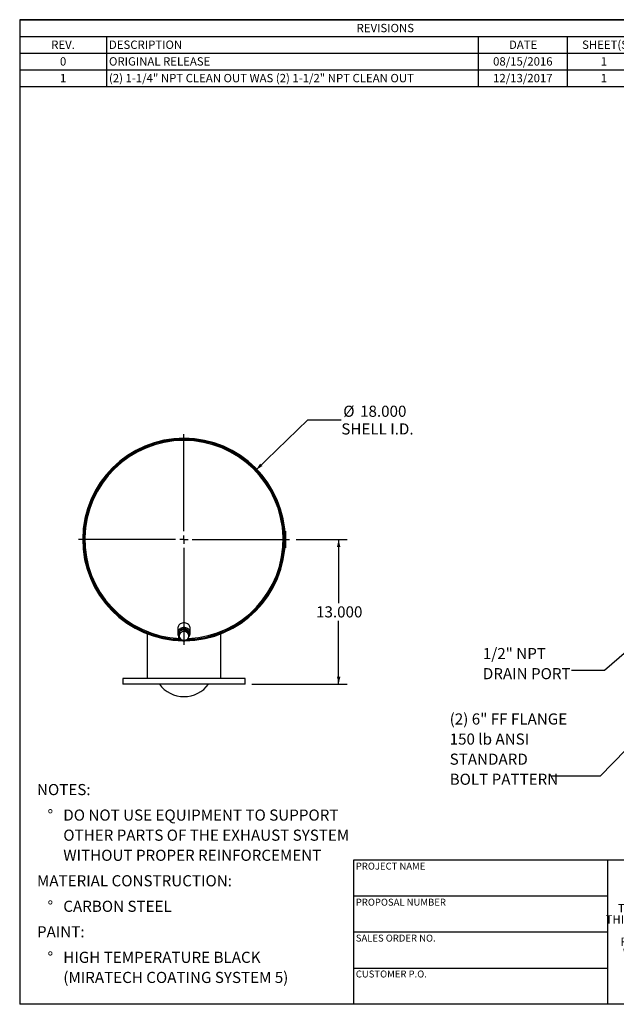
# Model space of a CAD drawing. Units: inches. Extents: x 6 to 126, y 6 to 95.
# Drawn here: x 6 to 60, y 6 to 95 of the extents above; entities that cross this region are included whole.
import ezdxf

# ---------------------------------------------------------------- set-up
doc = ezdxf.new("R2010")
doc.units = ezdxf.units.IN
doc.header["$LTSCALE"] = 12
doc.header["$MEASUREMENT"] = 0
doc.layers.add('FORMAT', color=7, linetype='Continuous')
doc.styles.add('SLDTEXTSTYLE0', font='TXT', dxfattribs={"width": 0.75})
doc.styles.add('SLDTEXTSTYLE3', font='TXT', dxfattribs={"width": 0.7})
doc.dimstyles.new('SLDDIMSTYLE0', dxfattribs={"dimtxt": 1, "dimasz": 0.66, "dimexe": 0, "dimexo": 0.0625, "dimgap": 0.25, "dimtad": 0, "dimtih": 1, "dimtoh": 1, "dimdec": 3, "dimrnd": 1e-09, "dimzin": 4, "dimdsep": 46, "dimtxsty": 'SLDTEXTSTYLE0', "dimsah": 1, "dimcen": 0, "dimadec": 0, "dimazin": 1, "dimtfac": 1, "dimtdec": 4, "dimtofl": 0, "dimtmove": 0, "dimatfit": 3, "dimfxl": 0, "dimfrac": 2, "dimtolj": 1, "dimtzin": 12, "dimarcsym": 0})
doc.dimstyles.new('SLDDIMSTYLE1', dxfattribs={"dimtxt": 1, "dimasz": 0.66, "dimexe": 0, "dimexo": 0.0625, "dimgap": 0.25, "dimtad": 0, "dimtih": 1, "dimtoh": 1, "dimdec": 3, "dimrnd": 1e-09, "dimzin": 4, "dimdsep": 46, "dimtxsty": 'SLDTEXTSTYLE0', "dimsah": 1, "dimcen": 0.09, "dimadec": 0, "dimazin": 1, "dimtfac": 1, "dimtdec": 4, "dimtofl": 0, "dimtmove": 0, "dimatfit": 3, "dimfxl": 0, "dimfrac": 2, "dimtolj": 1, "dimtzin": 12, "dimarcsym": 0})
doc.dimstyles.new('SLDDIMSTYLE4', dxfattribs={"dimtxt": 0.18, "dimasz": 0.66, "dimexe": 0, "dimexo": 0.0625, "dimgap": 0, "dimtad": 0, "dimtih": 1, "dimtoh": 1, "dimdec": 0, "dimrnd": 1e-09, "dimzin": 0, "dimdsep": 46, "dimtxsty": 'Standard', "dimsah": 1, "dimcen": 0.09, "dimadec": 0, "dimazin": 0, "dimtfac": 0.66, "dimtdec": 0, "dimtofl": 0, "dimtmove": 0, "dimatfit": 3, "dimfxl": 0, "dimfrac": 2, "dimtolj": 1, "dimtzin": 0, "dimarcsym": 0})

# ---------------------------------------------------------------- blocks, each defined once
blk = doc.blocks.new('SW_NOTE_0')
at = {"layer": 'FORMAT', "color": 0, "char_height": 1, "attachment_point": 1, "style": 'SLDTEXTSTYLE0'}
for s, insert in [('NOTES:', (0, 1.289)), ('%%d', (0.945, -1.004)), ('DO NOT USE EQUIPMENT TO SUPPORT', (2.362, -1.004)), ('OTHER PARTS OF THE EXHAUST SYSTEM', (2.362, -2.81)), ('WITHOUT PROPER REINFORCEMENT', (2.362, -4.616)), ('MATERIAL CONSTRUCTION:', (0, -6.909)), ('%%d', (0.945, -9.202)), ('CARBON STEEL', (2.362, -9.202)), ('PAINT:', (0, -11.496)), ('%%d', (0.945, -13.789)), ('HIGH TEMPERATURE BLACK', (2.362, -13.789)), ('(MIRATECH COATING SYSTEM 5)', (2.362, -15.595))]:
    blk.add_mtext(s, dxfattribs=dict(at, insert=insert))
blk = doc.blocks.new('SW_NOTE_2')
at = {"layer": 'FORMAT', "color": 0, "char_height": 0.75, "attachment_point": 2, "style": 'SLDTEXTSTYLE3'}
for s, insert in [('THE INFORMATION CONTAINED IN', (6.973, 0.967)), ('THIS DRAWING IS THE SOLE PROPERTY', (6.984, -0.033)), ('OF MIRATECH GROUP, LLC.  ANY', (6.96, -1.033)), ('REPRODUCTION IN PART OR AS A', (6.96, -2.033)), ('WHOLE WITHOUT THE WRITTEN', (6.921, -3.033)), ('PERMISSION OF MIRATECH', (6.966, -4.033)), ('GROUP, LLC IS PROHIBITED.', (7.009, -5.033))]:
    blk.add_mtext(s, dxfattribs=dict(at, insert=insert))
blk = doc.blocks.new('SW_TABLEANNOTATION_0')
at = {"layer": 'FORMAT', "color": 0}
for p, q in [((0, 0), (0, -6)), ((65.516, 0), (0, 0)), ((65.516, -6), (65.516, 0)), ((0, -1.5), (65.516, -1.5)), ((7.784, -1.5), (7.784, -3)), ((41.19, -1.5), (41.19, -3)), ((49.183, -1.5), (49.183, -3)), ((55.787, -1.5), (55.787, -3)), ((0, -3), (65.516, -3)), ((7.784, -3), (7.784, -6)), ((41.19, -3), (41.19, -6)), ((49.183, -3), (49.183, -6)), ((55.787, -3), (55.787, -6)), ((0, -4.5), (65.516, -4.5)), ((0, -6), (65.516, -6))]:
    blk.add_line(p, q, dxfattribs=at)
at = {"layer": 'FORMAT', "color": 0, "char_height": 0.75, "attachment_point": 1, "style": 'SLDTEXTSTYLE0'}
for s, insert in [('REVISIONS', (30.269, -0.375)), ('REV.', (2.831, -1.875)), ('DESCRIPTION', (8.02, -1.875)), ('DATE', (43.963, -1.875)), ('SHEET(S)', (50.526, -1.875)), ('DRAWN BY', (58.035, -1.875)), ('0', (3.615, -3.375)), ('ORIGINAL RELEASE', (8.02, -3.375)), ('08/15/2016', (42.532, -3.375)), ('1', (52.208, -3.375)), ('1', (3.615, -4.875)), ('(2) 1-1/4" NPT CLEAN OUT WAS (2) 1-1/2" NPT CLEAN OUT', (8.02, -4.875)), ('12/13/2017', (42.532, -4.875)), ('1', (52.208, -4.875))]:
    blk.add_mtext(s, dxfattribs=dict(at, insert=insert))
blk = doc.blocks.new('_D')
at = {"layer": 'FORMAT'}
for p, q in [((27.232, 54.03), (31.894, 58.536)), ((31.894, 58.536), (34.894, 58.536))]:
    blk.add_line(p, q, dxfattribs=at)
blk.add_solid([(27.232, 54.03), (27.811, 54.381), (27.602, 54.596)], dxfattribs=at)
at = {"layer": 'FORMAT', "char_height": 1, "attachment_point": 1, "style": 'SLDTEXTSTYLE0'}
for s, insert in [('%%c', (35.07, 59.805)), ('18.000', (36.58, 59.805)), ('SHELL I.D.', (34.894, 58.216))]:
    blk.add_mtext(s, dxfattribs=dict(at, insert=insert))
blk = doc.blocks.new('_D_1')
at = {"layer": 'FORMAT'}
for p, q in [((30.832, 47.776), (35.407, 47.776)), ((34.657, 47.776), (34.657, 42.07)), ((34.657, 34.776), (34.657, 40.481)), ((26.86, 34.776), (35.407, 34.776))]:
    blk.add_line(p, q, dxfattribs=at)
for points in [[(34.657, 47.776), (34.507, 47.116), (34.807, 47.116)], [(34.657, 34.776), (34.807, 35.436), (34.507, 35.436)]]:
    blk.add_solid(points, dxfattribs=at)
at = {"layer": 'FORMAT', "insert": (32.625, 41.771), "char_height": 1, "attachment_point": 1, "style": 'SLDTEXTSTYLE0'}
blk.add_mtext('13.000', dxfattribs=at)
blk = doc.blocks.new('SW_CENTERMARKSYMBOL_0')
at = {"layer": 'FORMAT', "color": 0}
for p, q in [((0, 0.75), (0, 9.4728)), ((-0.75, 0), (-9.4728, 0)), ((0, 0), (-0.375, 0)), ((0, 0), (0, 0.375)), ((0, 0), (0, -0.375)), ((0, 0), (0.375, 0)), ((0.75, 0), (9.4728, 0)), ((0, -0.75), (0, -9.4728))]:
    blk.add_line(p, q, dxfattribs=at)
blk = doc.blocks.new('SW_NOTE_8')
at = {"layer": 'FORMAT', "color": 0, "char_height": 1, "attachment_point": 1, "style": 'SLDTEXTSTYLE0'}
for s, insert in [('1/2" NPT', (-7.973, 2.014)), ('DRAIN PORT', (-7.973, 0.208))]:
    blk.add_mtext(s, dxfattribs=dict(at, insert=insert))
blk = doc.blocks.new('SW_NOTE_10')
at = {"layer": 'FORMAT', "color": 0, "char_height": 1, "attachment_point": 1, "style": 'SLDTEXTSTYLE0'}
for s, insert in [('(2) 6" FF FLANGE', (-9.084, 5.638)), ('150 lb ANSI', (-9.084, 3.832)), ('STANDARD', (-9.084, 2.026)), ('BOLT PATTERN', (-9.084, 0.221))]:
    blk.add_mtext(s, dxfattribs=dict(at, insert=insert))

msp = doc.modelspace()

# ---------------------------------------------------------------- linework, layer by layer
at = {"color": 7, "linetype": 'Continuous', "lineweight": 25}
for p, q in [((29.8575, 48.5259), (29.8874, 48.5259)), ((29.8575, 48.4009), (29.8575, 48.5259)), ((29.8874, 48.4009), (29.8575, 48.4009)), ((29.8575, 48.4009), (29.8575, 47.1509)), ((29.8874, 48.5259), (29.8874, 48.4009)), ((29.8924, 48.5002), (29.8874, 48.5002)), ((29.8874, 48.4564), (29.8924, 48.4564)), ((29.8924, 48.4477), (29.8874, 48.4477)), ((29.8874, 48.4039), (29.8924, 48.4039)), ((29.8874, 48.4009), (29.8874, 47.1509)), ((29.8924, 48.3851), (29.8874, 48.3851)), ((29.8924, 48.371), (29.8874, 48.371)), ((29.8924, 48.3573), (29.8874, 48.3573)), ((29.8874, 48.2405), (29.8924, 48.2405)), ((29.8924, 48.2324), (29.8874, 48.2324)), ((29.8924, 48.2321), (29.8874, 48.2321)), ((29.8924, 48.2017), (29.8874, 48.2017)), ((29.8924, 48.2013), (29.8874, 48.2013)), ((29.8924, 48.1107), (29.8874, 48.1107)), ((29.8924, 48.1092), (29.8874, 48.1092)), ((29.8924, 48.0781), (29.8874, 48.0781)), ((29.8924, 48.0772), (29.8874, 48.0772)), ((29.8924, 48.0696), (29.8874, 48.0696)), ((29.8924, 48.0666), (29.8874, 48.0666)), ((29.8924, 48.0658), (29.8874, 48.0658)), ((29.8924, 48.0485), (29.8874, 48.0485)), ((29.8924, 48.032), (29.8874, 48.032)), ((29.8924, 48.0144), (29.8874, 48.0144)), ((29.8924, 48.0136), (29.8874, 48.0136)), ((29.8924, 47.953), (29.8874, 47.953)), ((29.8924, 47.9522), (29.8874, 47.9522)), ((29.8924, 47.9443), (29.8874, 47.9443)), ((29.8924, 47.9412), (29.8874, 47.9412)), ((29.8924, 47.9356), (29.8874, 47.9356)), ((29.8924, 47.9076), (29.8874, 47.9076)), ((29.8924, 47.9067), (29.8874, 47.9067)), ((29.8924, 47.8359), (29.8874, 47.8359)), ((29.8924, 47.835), (29.8874, 47.835)), ((29.8924, 47.8172), (29.8874, 47.8172)), ((29.8924, 48.5002), (29.8924, 48.4564)), ((29.8924, 48.4477), (29.8924, 48.4039)), ((29.8924, 48.3851), (29.8924, 48.3778)), ((29.8924, 48.3573), (29.8924, 48.2405)), ((29.8924, 48.2017), (29.8924, 48.2321)), ((29.893, 48.11), (29.8924, 48.11)), ((29.8924, 48.0781), (29.8924, 48.1092)), ((29.8924, 48.0772), (29.8924, 48.0781)), ((29.8924, 48.0696), (29.8924, 48.0768)), ((29.8924, 48.0674), (29.8924, 48.0696)), ((29.8924, 48.0658), (29.8924, 48.0666)), ((29.8924, 48.0485), (29.8924, 48.0658)), ((29.8924, 48.032), (29.8924, 48.0441)), ((29.893, 48.0136), (29.8924, 48.0136)), ((29.8924, 47.953), (29.8924, 48.0136)), ((29.8924, 47.9443), (29.8924, 47.953)), ((29.8924, 47.9412), (29.8924, 47.9443)), ((29.8924, 47.9356), (29.8924, 47.9393)), ((29.8924, 47.8359), (29.8924, 47.9067)), ((29.8924, 47.8172), (29.8924, 47.6297)), ((11.7597, 47.7769), (11.7119, 47.7769)), ((11.7119, 47.7749), (11.7597, 47.7749)), ((29.8575, 47.1509), (29.8874, 47.1509)), ((29.8575, 47.0259), (29.8575, 47.1509)), ((29.8874, 47.0259), (29.8575, 47.0259)), ((29.8924, 47.6297), (29.8874, 47.6297)), ((29.8924, 47.5846), (29.8874, 47.5846)), ((29.8924, 47.5837), (29.8874, 47.5837)), ((29.8924, 47.5129), (29.8874, 47.5129)), ((29.8924, 47.512), (29.8874, 47.512)), ((29.8924, 47.4965), (29.8874, 47.4965)), ((29.8924, 47.309), (29.8874, 47.309)), ((29.8924, 47.2532), (29.8874, 47.2532)), ((29.8924, 47.2113), (29.8874, 47.2113)), ((29.8924, 47.1702), (29.8874, 47.1702)), ((29.8924, 47.159), (29.8874, 47.159)), ((29.8874, 47.1509), (29.8874, 47.0259)), ((29.8924, 47.1377), (29.8874, 47.1377)), ((29.8924, 47.1177), (29.8874, 47.1177)), ((29.8924, 47.0964), (29.8874, 47.0964)), ((29.8924, 47.5129), (29.8924, 47.5837)), ((29.8924, 47.512), (29.8924, 47.5121)), ((29.8924, 47.4965), (29.8924, 47.309)), ((29.8924, 47.159), (29.8924, 47.1633)), ((29.8924, 47.159), (29.8924, 47.1377)), ((29.8924, 47.1377), (29.8924, 47.1177)), ((29.8924, 47.1177), (29.8924, 47.0964)), ((17.4472, 39.3563), (17.4472, 39.3539)), ((17.4472, 39.3026), (17.4472, 35.2759)), ((20.1972, 39.7759), (20.1972, 39.3593)), ((20.3612, 39.5262), (20.2916, 39.078)), ((20.2916, 38.9501), (20.2916, 39.078)), ((20.3222, 39.3593), (20.3266, 39.3037)), ((20.3397, 39.469), (20.3397, 39.388)), ((20.8293, 39.6964), (20.3612, 39.5262)), ((20.3612, 39.3983), (20.3612, 39.5262)), ((20.8293, 39.5684), (20.8293, 39.6964)), ((21.2278, 39.4183), (20.8293, 39.6964)), ((21.1797, 39.4519), (21.1797, 39.469)), ((21.2278, 39.2903), (21.2278, 39.4183)), ((21.3222, 39.3593), (21.3222, 39.7759)), ((24.0722, 39.3539), (24.0722, 39.3563)), ((24.0722, 35.2759), (24.0722, 39.3026)), ((20.7189, 38.6782), (20.8205, 38.6783)), ((20.8203, 38.7109), (20.8205, 38.6783)), ((20.8225, 38.6783), (20.8223, 38.7116)), ((15.2597, 35.2759), (15.2597, 34.7759)), ((26.2597, 35.2759), (15.2597, 35.2759)), ((26.2597, 34.7759), (15.2597, 34.7759)), ((26.2597, 34.7759), (26.2597, 35.2759))]:
    msp.add_line(p, q, dxfattribs=at)
at = {"color": 7, "linetype": 'Continuous', "lineweight": 25, "flags": 128}
for points in [[(21.3222, 39.7759), (21.3153, 39.8547), (21.2947, 39.9316), (21.2609, 40.0047), (21.2148, 40.0721), (21.1574, 40.1322), (21.0903, 40.1836), (21.0151, 40.2249), (20.9335, 40.2551), (20.8477, 40.2736), (20.7597, 40.2798), (20.6717, 40.2736), (20.5859, 40.2551), (20.5043, 40.2249), (20.4291, 40.1836), (20.3619, 40.1322), (20.3046, 40.0721), (20.2585, 40.0047), (20.2247, 39.9316), (20.2041, 39.8547), (20.1972, 39.7759)], [(21.1936, 39.0387), (21.2148, 39.0631), (21.2609, 39.1305), (21.2947, 39.2035), (21.3153, 39.2804), (21.3222, 39.3593), (21.3153, 39.4381), (21.2947, 39.515), (21.2609, 39.588), (21.2148, 39.6554), (21.1574, 39.7156), (21.0903, 39.7669), (21.0151, 39.8082), (20.9335, 39.8385), (20.8477, 39.8569), (20.7597, 39.8631), (20.6717, 39.8569), (20.5859, 39.8385), (20.5043, 39.8082), (20.4291, 39.7669), (20.3619, 39.7156), (20.3046, 39.6554), (20.2585, 39.588), (20.2247, 39.515), (20.2041, 39.4381), (20.1972, 39.3593), (20.1972, 39.3593)], [(20.3264, 39.1632), (20.309, 39.0541), (20.2916, 38.9501)], [(20.2916, 38.9501), (20.3904, 38.8731), (20.4908, 38.8001)], [(20.3612, 39.3983), (20.3439, 39.2792), (20.3264, 39.1632)], [(20.5952, 39.4724), (20.4782, 39.4328), (20.3612, 39.3983)], [(21.186, 39.4475), (21.1814, 39.4635), (21.1539, 39.5293), (21.1136, 39.5896), (21.062, 39.6425), (21.0007, 39.6863), (20.9316, 39.7196), (20.857, 39.7413), (20.7793, 39.7508), (20.701, 39.7476), (20.6245, 39.732), (20.5524, 39.7044), (20.4869, 39.6657), (20.4302, 39.6171), (20.3841, 39.5603), (20.3645, 39.5275)], [(20.8293, 39.5684), (20.7132, 39.5182), (20.5952, 39.4724)], [(21.0285, 39.4184), (20.9289, 39.4908), (20.8293, 39.5684)], [(21.2278, 39.2903), (21.129, 39.3513), (21.0285, 39.4184)], [(21.1582, 38.8421), (21.1755, 38.9452), (21.193, 39.0553)], [(21.193, 39.0553), (21.2104, 39.1702), (21.2278, 39.2903)], [(20.4908, 38.8001), (20.5905, 38.7334), (20.6901, 38.672)], [(20.6901, 38.672), (20.8062, 38.7061), (20.9242, 38.7461)], [(20.9242, 38.7461), (21.0412, 38.7915), (21.1582, 38.8421)]]:
    msp.add_lwpolyline(points, dxfattribs=at)
at = {"color": 7, "linetype": 'Continuous', "lineweight": 25}
for centre, radius, start, end in [((20.7597, 47.7759), 9.0978, 270.395692, 269.465068), ((20.7597, 47.7759), 9.05, 270.395692, 268.973912), ((20.7597, 47.7759), 9.0478, 270.834427, 179.993634), ((20.7597, 47.7759), 9, 271.710535, 268.473167), ((20.7597, 47.7759), 8.9053, 272.614774, 267.535275), ((20.7597, 47.7759), 9.0478, 180.006366, 268.937508), ((20.6655, 39.3618), 0.4684, 180.31505, 217.063177), ((20.681, 39.3583), 0.3588, 153.47196, 179.849398), ((20.6969, 39.1122), 0.3741, 172.164476, 236.564925), ((20.722, 39.0907), 0.4023, 108.373833, 169.606295), ((20.7592, 39.023), 0.4785, 55.746736, 110.049336), ((20.7974, 39.1278), 0.4023, 288.373833, 349.606295), ((20.8224, 39.1063), 0.3741, 352.164476, 56.564925), ((20.7601, 39.1955), 0.4785, 235.746736, 290.049336), ((20.7597, 36.4068), 2.75, 216.373808, 323.626192)]:
    msp.add_arc(centre, radius, start, end, dxfattribs=at)
at = {"layer": 'FORMAT'}
for p, q in [((6, 94.5), (126, 94.5)), ((6, 94.5), (6, 6)), ((58.8, 18.96), (36, 18.96)), ((36, 18.96), (36, 15.72)), ((76.8, 18.96), (58.8, 18.96)), ((58.8, 18.96), (58.8, 6)), ((36, 15.72), (36, 6)), ((58.8, 15.72), (36, 15.72)), ((58.8, 12.48), (36, 12.48)), ((36, 9.24), (58.8, 9.24)), ((126, 6), (6, 6))]:
    msp.add_line(p, q, dxfattribs=at)

# ---------------------------------------------------------------- block references
for name, p in [('SW_TABLEANNOTATION_0', (6, 94.5)), ('SW_CENTERMARKSYMBOL_0', (20.7597, 47.7759)), ('SW_NOTE_8', (55.586, 36.012)), ('SW_NOTE_10', (53.7143, 26.5088)), ('SW_NOTE_0', (7.5547, 24.512)), ('SW_NOTE_2', (60.9261, 14.0357))]:
    msp.add_blockref(name, p, dxfattribs=at)

# ---------------------------------------------------------------- texts
at = {"layer": 'FORMAT', "char_height": 0.625, "attachment_point": 1, "style": 'SLDTEXTSTYLE0'}
for s, insert in [('PROJECT NAME', (36.2004, 18.7327)), ('PROPOSAL NUMBER', (36.2004, 15.492)), ('SALES ORDER NO.', (36.2004, 12.2621)), ('CUSTOMER P.O.', (36.2004, 9.0365))]:
    msp.add_mtext(s, dxfattribs=dict(at, insert=insert))

# ---------------------------------------------------------------- dimensions: what is measured, and where the dimension line sits
at = {"layer": 'FORMAT'}
dim = msp.add_diameter_dim_2p(p1=(14.2877, 41.5219), p2=(27.2317, 54.03), text='<>\\PSHELL I.D.', dimstyle='SLDDIMSTYLE0', dxfattribs=at)
dim.commit()
dim.dimension.update_dxf_attribs({"geometry": '_D', "text_midpoint": (37.8564, 58.5356), "dimtype": 163})
dim = msp.add_linear_dim(base=(34.6569, 34.7759), p1=(30.2325, 47.7759), p2=(26.2597, 34.7759), angle=90, dimstyle='SLDDIMSTYLE1', dxfattribs=at)
dim.commit()
dim.dimension.update_dxf_attribs({"geometry": '_D_1', "text_midpoint": (34.6569, 41.2759), "dimtype": 160})

# ---------------------------------------------------------------- leaders
for points in [[(62.4728, 39.3983), (58.5388, 36.012), (55.586, 36.012)], [(66.1477, 34.7759), (58.1541, 26.5088), (53.7143, 26.5088)]]:
    msp.add_leader(points, dimstyle='SLDDIMSTYLE4', dxfattribs=at)

doc.saveas('drawing.dxf')
